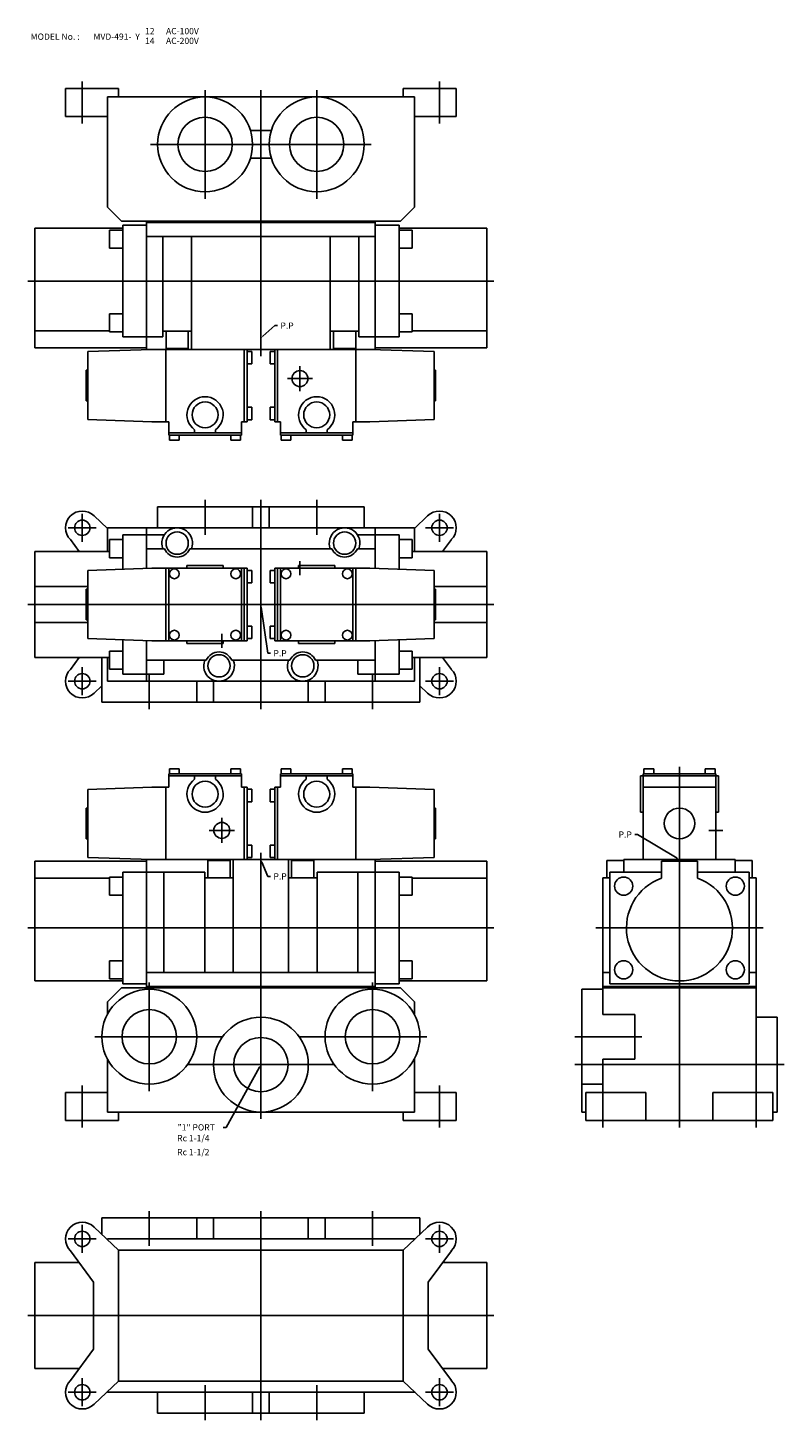
# Model space of a CAD drawing. Extents: x 73 to 1465, y 25 to 1024.
# Drawn here: x 73 to 615, y 25 to 1024 of the extents above; entities that cross this region are included whole.
import ezdxf

# ---------------------------------------------------------------- set-up
doc = ezdxf.new("R2010")
doc.units = 0
doc.linetypes.add('CENTER', pattern=[0])
doc.layers.add('L-TYUSIN', color=1, linetype='CENTER')
doc.layers.add('L-ZISSEN', color=7, linetype='CONTINUOUS')

msp = doc.modelspace()

# ---------------------------------------------------------------- linework, layer by layer
at = {"layer": 'L-TYUSIN', "color": 0}
for p, q in [((112, 985), (112, 955)), ((200, 979), (200, 901)), ((240, 979), (240, 788)), ((280, 979), (280, 901)), ((368, 985), (368, 955)), ((161, 940), (319, 940)), ((73, 842), (407, 842)), ((200, 660), (200, 685)), ((240, 535), (240, 685)), ((280, 660), (280, 685)), ((112, 655), (112, 675)), ((368, 655), (368, 675)), ((122, 665), (102, 665)), ((358, 665), (378, 665)), ((73, 610), (407, 610)), ((112, 565), (112, 545)), ((160, 535), (160, 560)), ((320, 535), (320, 560)), ((368, 565), (368, 545)), ((122, 555), (102, 555)), ((358, 555), (378, 555)), ((540, 235), (540, 493.5)), ((571, 448), (561, 448)), ((240, 241), (240, 432)), ((73, 378), (407, 378)), ((480, 378), (600, 378)), ((160, 261), (160, 339)), ((320, 261), (320, 339)), ((199, 300), (121, 300)), ((281, 300), (359, 300)), ((513, 300), (465, 300)), ((201, 280), (279, 280)), ((465, 280), (615, 280)), ((112, 265), (112, 235)), ((368, 265), (368, 235)), ((485, 265), (485, 235)), ((595, 265), (595, 235)), ((160, 175), (160, 150)), ((240, 175), (240, 25)), ((320, 175), (320, 150)), ((112, 145), (112, 165)), ((368, 145), (368, 165)), ((122, 155), (102, 155)), ((358, 155), (378, 155)), ((73, 100), (407, 100)), ((112, 55), (112, 35)), ((200, 50), (200, 25)), ((280, 50), (280, 25)), ((368, 55), (368, 35)), ((122, 45), (102, 45)), ((358, 45), (378, 45))]:
    msp.add_line(p, q, dxfattribs=at)
at = {"layer": 'L-TYUSIN', "color": 0, "linetype": 'CENTER'}
for p, q in [((268, 781), (268, 763)), ((259, 772), (277, 772)), ((268, 631), (268, 641)), ((212, 589), (212, 579)), ((212, 439), (212, 457)), ((221, 448), (203, 448))]:
    msp.add_line(p, q, dxfattribs=at)
at = {"layer": 'L-ZISSEN', "color": 0}
for p, q in [((100, 980), (100, 960)), ((100, 980), (138, 980)), ((138, 980), (138, 974)), ((342, 980), (342, 974)), ((342, 980), (380, 980)), ((380, 980), (380, 960)), ((130, 895), (130, 974)), ((130, 974), (350, 974)), ((350, 974), (350, 895)), ((100, 960), (130, 960)), ((350, 960), (380, 960)), ((247.5, 950), (232.5, 950)), ((232.5, 930), (247.5, 930)), ((140, 885), (130, 895)), ((340, 885), (350, 895)), ((78, 794), (78, 880)), ((78, 880), (141, 880)), ((340, 885), (140, 885)), ((141, 882), (158, 882)), ((141, 802), (141, 882)), ((158, 793), (158, 885)), ((322, 884), (158, 884)), ((322, 793), (322, 885)), ((339, 882), (322, 882)), ((339, 802), (339, 882)), ((402, 880), (339, 880)), ((402, 794), (402, 880)), ((131.5, 878.5), (141, 878.5)), ((131.5, 878.5), (131.5, 865.5)), ((322, 874), (158, 874)), ((169.75, 802), (169.75, 874)), ((190.25, 793), (190.25, 874)), ((289.75, 793), (289.75, 874)), ((310.25, 802), (310.25, 874)), ((348.5, 878.5), (339, 878.5)), ((348.5, 878.5), (348.5, 865.5)), ((131.5, 865.5), (141, 865.5)), ((348.5, 865.5), (339, 865.5)), ((131.5, 818.5), (141, 818.5)), ((131.5, 805.5), (131.5, 818.5)), ((241.49, 802.34), (250, 810)), ((250, 810), (252, 810)), ((348.5, 818.5), (339, 818.5)), ((348.5, 805.5), (348.5, 818.5)), ((78, 806.29), (131.5, 806.29)), ((131.5, 805.5), (141, 805.5)), ((169.75, 802), (141, 802)), ((169.75, 806), (190.25, 806)), ((172, 793.5), (172, 806)), ((188, 793.5), (188, 806)), ((310.25, 806), (289.75, 806)), ((292, 793.5), (292, 806)), ((308, 793.5), (308, 806)), ((339, 802), (310.25, 802)), ((348.5, 805.5), (339, 805.5)), ((402, 806.29), (348.5, 806.29)), ((78, 794), (158, 794)), ((322, 793), (158, 793)), ((171.9, 741), (171.9, 793)), ((172, 793.5), (188, 793.5)), ((228.1, 741), (228.1, 793)), ((230.1, 741), (230.1, 793)), ((249.9, 741), (249.9, 793)), ((251.9, 741), (251.9, 793)), ((308, 793.5), (292, 793.5)), ((308.1, 741), (308.1, 793)), ((402, 794), (322, 794)), ((174, 741), (161.9, 741)), ((174, 731.5), (174, 741)), ((226, 731.5), (226, 741)), ((230.1, 741), (226, 741)), ((249.9, 741), (254, 741)), ((254, 731.5), (254, 741)), ((306, 741), (318.1, 741)), ((306, 731.5), (306, 741)), ((174, 733), (226, 733)), ((226, 731.5), (174, 731.5)), ((192.5, 733), (192.5, 735.38)), ((207.5, 733), (207.5, 735.38)), ((306, 733), (254, 733)), ((254, 731.5), (306, 731.5)), ((272.5, 733), (272.5, 735.38)), ((287.5, 733), (287.5, 735.38)), ((166, 665), (166, 680)), ((166, 680), (314, 680)), ((234, 665), (234, 680)), ((246, 665), (246, 680)), ((314, 665), (314, 680)), ((120.49, 673.49), (130, 664.53)), ((359.51, 673.49), (350, 664.53)), ((130, 665), (350, 665)), ((130, 648), (130, 665)), ((141, 660), (170.5, 660)), ((141, 635.27), (141, 660)), ((158, 635.86), (158, 665)), ((170.5, 659.55), (170.5, 660)), ((339, 660), (309.5, 660)), ((309.5, 659.55), (309.5, 660)), ((322, 635.86), (322, 665)), ((339, 635.27), (339, 660)), ((350, 648), (350, 665)), ((103.51, 656.51), (109.75, 648)), ((131.5, 656.5), (141, 656.5)), ((131.5, 643.5), (131.5, 656.5)), ((158, 650), (170.83, 650)), ((189.17, 650), (290.83, 650)), ((309.17, 650), (322, 650)), ((348.5, 656.5), (339, 656.5)), ((348.5, 643.5), (348.5, 656.5)), ((376.49, 656.51), (370.25, 648)), ((78, 648), (131.5, 648)), ((78, 648), (78, 572)), ((131.5, 643.5), (141, 643.5)), ((348.5, 643.5), (339, 643.5)), ((402, 648), (348.5, 648)), ((402, 648), (402, 572)), ((161.9, 636), (230.1, 636)), ((174, 636), (174, 584)), ((187, 636), (187, 638)), ((187, 638), (213, 638)), ((213, 636), (213, 638)), ((226, 636), (226, 584)), ((318.1, 636), (249.9, 636)), ((254, 584), (254, 636)), ((293, 638), (267, 638)), ((267, 638), (267, 636)), ((293, 638), (293, 636)), ((306, 584), (306, 636)), ((115.9, 623), (78, 623)), ((226, 621.5), (226, 598.5)), ((254, 598.5), (254, 621.5)), ((364.1, 623), (402, 623)), ((240.28, 608.02), (245, 575)), ((115.9, 597), (78, 597)), ((364.1, 597), (402, 597)), ((141, 560), (141, 584.73)), ((158, 555), (158, 584.14)), ((161.9, 584), (230.1, 584)), ((187, 582), (187, 584)), ((187, 582), (213, 582)), ((213, 582), (213, 584)), ((318.1, 584), (249.9, 584)), ((267, 584), (267, 582)), ((293, 582), (267, 582)), ((293, 584), (293, 582)), ((322, 555), (322, 584.14)), ((339, 560), (339, 584.73)), ((78, 572), (131.5, 572)), ((103.51, 563.49), (109.75, 572)), ((126, 572), (126, 540)), ((130, 555), (130, 572)), ((131.5, 576.5), (141, 576.5)), ((131.5, 576.5), (131.5, 563.5)), ((158, 570), (200.83, 570)), ((170.5, 560), (170.5, 570)), ((219.17, 570), (260.83, 570)), ((245, 575), (247, 575)), ((279.17, 570), (322, 570)), ((309.5, 560), (309.5, 570)), ((348.5, 576.5), (339, 576.5)), ((348.5, 576.5), (348.5, 563.5)), ((402, 572), (348.5, 572)), ((350, 555), (350, 572)), ((354, 572), (354, 540)), ((376.49, 563.49), (370.25, 572)), ((131.5, 563.5), (141, 563.5)), ((141, 560), (170.5, 560)), ((339, 560), (309.5, 560)), ((348.5, 563.5), (339, 563.5)), ((120.49, 546.51), (126, 551.71)), ((130, 555), (350, 555)), ((194, 555), (194, 540)), ((206, 555), (206, 540)), ((274, 555), (274, 540)), ((286, 555), (286, 540)), ((359.51, 546.51), (354, 551.71)), ((126, 540), (354, 540)), ((226, 488.5), (174, 488.5)), ((174, 488.5), (174, 479)), ((174, 487), (226, 487)), ((192.5, 487), (192.5, 484.62)), ((207.5, 487), (207.5, 484.62)), ((226, 488.5), (226, 479)), ((254, 488.5), (254, 479)), ((254, 488.5), (306, 488.5)), ((306, 487), (254, 487)), ((272.5, 487), (272.5, 484.62)), ((287.5, 487), (287.5, 484.62)), ((306, 488.5), (306, 479)), ((512, 487), (568, 487)), ((512, 461), (512, 487)), ((514, 427), (514, 488.5)), ((514, 488.5), (566, 488.5)), ((566, 488.5), (566, 427)), ((568, 461), (568, 487)), ((174, 479), (161.9, 479)), ((171.9, 479), (171.9, 427)), ((230.1, 479), (226, 479)), ((228.1, 479), (228.1, 427)), ((230.1, 479), (230.1, 427)), ((249.9, 479), (249.9, 427)), ((249.9, 479), (254, 479)), ((251.9, 479), (251.9, 427)), ((306, 479), (318.1, 479)), ((308.1, 479), (308.1, 427)), ((514, 479), (566, 479)), ((512, 461), (514, 461)), ((566, 461), (568, 461)), ((510, 445), (508, 445)), ((538.29, 428.03), (510, 445)), ((78, 426), (158, 426)), ((78, 426), (78, 340)), ((322, 427), (158, 427)), ((158, 427), (158, 335)), ((202, 426.5), (202, 414)), ((202, 426.5), (218, 426.5)), ((218, 426.5), (218, 414)), ((220.25, 427), (220.25, 346)), ((240.77, 425.15), (245, 415)), ((259.75, 427), (259.75, 346)), ((278, 426.5), (262, 426.5)), ((262, 426.5), (262, 414)), ((278, 426.5), (278, 414)), ((322, 427), (322, 335)), ((402, 426), (322, 426)), ((402, 426), (402, 340)), ((488, 426.5), (488, 414)), ((488, 426.5), (500, 426.5)), ((500, 427), (580, 427)), ((500, 427), (500, 418)), ((553, 426), (527, 426)), ((527, 426), (527, 413.71)), ((553, 413.71), (553, 426)), ((580, 427), (580, 418)), ((592, 426.5), (580, 426.5)), ((592, 426.5), (592, 414)), ((78, 413.71), (131.5, 413.71)), ((131.5, 414.5), (131.5, 401.5)), ((131.5, 414.5), (141, 414.5)), ((199.75, 418), (141, 418)), ((141, 418), (141, 338)), ((170.5, 418), (170.5, 346)), ((199.75, 418), (199.75, 346)), ((199.75, 414), (220.25, 414)), ((245, 415), (247, 415)), ((280.25, 414), (259.75, 414)), ((339, 418), (280.25, 418)), ((280.25, 418), (280.25, 346)), ((309.5, 418), (309.5, 346)), ((339, 418), (339, 338)), ((348.5, 414.5), (339, 414.5)), ((348.5, 414.5), (348.5, 401.5)), ((402, 413.71), (348.5, 413.71)), ((490, 414), (485, 414)), ((485, 316), (485, 414)), ((490, 418), (490, 338)), ((527, 418), (490, 418)), ((590, 418), (553, 418)), ((590, 338), (590, 418)), ((590, 414), (595, 414)), ((595, 260), (595, 414)), ((131.5, 401.5), (141, 401.5)), ((348.5, 401.5), (339, 401.5)), ((131.5, 354.5), (141, 354.5)), ((131.5, 341.5), (131.5, 354.5)), ((348.5, 354.5), (339, 354.5)), ((348.5, 341.5), (348.5, 354.5)), ((78, 340), (141, 340)), ((131.5, 341.5), (141, 341.5)), ((322, 346), (158, 346)), ((348.5, 341.5), (339, 341.5)), ((402, 340), (339, 340)), ((485, 346), (490, 346)), ((590, 346), (595, 346)), ((140, 335), (130, 325)), ((340, 335), (140, 335)), ((141, 338), (158, 338)), ((322, 336), (158, 336)), ((339, 338), (322, 338)), ((340, 335), (350, 325)), ((485, 334), (470, 334)), ((470, 334), (470, 246)), ((485, 336), (595, 336)), ((485, 335), (595, 335)), ((490, 338), (590, 338)), ((130, 325), (130, 316)), ((350, 316), (350, 325)), ((485, 316), (508, 316)), ((508, 316), (508, 284)), ((595, 314), (610, 314)), ((610, 314), (610, 246)), ((212.5, 300), (194, 300)), ((267.5, 300), (286, 300)), ((130, 284), (130, 246)), ((187.5, 280), (206, 280)), ((292.5, 280), (274, 280)), ((350, 246), (350, 284)), ((485, 284), (508, 284)), ((485, 260), (485, 284)), ((239.03, 278.25), (215, 235)), ((100, 260), (130, 260)), ((100, 240), (100, 260)), ((350, 260), (380, 260)), ((380, 240), (380, 260)), ((485, 266), (470, 266)), ((473, 260), (473, 240)), ((473, 260), (516, 260)), ((516, 260), (516, 240)), ((607, 260), (564, 260)), ((564, 260), (564, 240)), ((607, 260), (607, 240)), ((100, 240), (138, 240)), ((130, 246), (350, 246)), ((138, 240), (138, 246)), ((342, 240), (342, 246)), ((342, 240), (380, 240)), ((473, 246), (470, 246)), ((473, 240), (607, 240)), ((607, 246), (610, 246)), ((215, 235), (213, 235)), ((126, 170), (354, 170)), ((126, 158.29), (126, 170)), ((194, 155), (194, 170)), ((206, 155), (206, 170)), ((274, 155), (274, 170)), ((286, 155), (286, 170)), ((354, 158.29), (354, 170)), ((120.49, 163.49), (138, 147)), ((359.51, 163.49), (342, 147)), ((130, 155), (350, 155)), ((130, 155), (130, 154.53)), ((350, 155), (350, 154.53)), ((103.51, 146.51), (120, 124)), ((138, 147), (138, 53)), ((138, 147), (342, 147)), ((342, 147), (342, 53)), ((376.49, 146.51), (360, 124)), ((78, 138), (78, 62)), ((78, 138), (109.75, 138)), ((402, 138), (370.25, 138)), ((402, 138), (402, 62)), ((120, 124), (120, 76)), ((360, 124), (360, 76)), ((103.51, 53.49), (120, 76)), ((376.49, 53.49), (360, 76)), ((78, 62), (109.75, 62)), ((402, 62), (370.25, 62)), ((120.49, 36.51), (138, 53)), ((138, 53), (342, 53)), ((359.51, 36.51), (342, 53)), ((130, 45.47), (130, 45)), ((130, 45), (350, 45)), ((166, 45), (166, 30)), ((234, 45), (234, 30)), ((246, 45), (246, 30)), ((314, 45), (314, 30)), ((350, 45.47), (350, 45)), ((166, 30), (314, 30))]:
    msp.add_line(p, q, dxfattribs=at)
at = {"layer": 'L-ZISSEN', "color": 0, "linetype": 'CONTINUOUS'}
for p, q in [((161.9, 793), (115.9, 791.39)), ((115.9, 791.39), (115.9, 742.61)), ((230.1, 791.5), (233.4, 791.5)), ((233.4, 782.5), (233.4, 791.5)), ((246.6, 782.5), (246.6, 791.5)), ((249.9, 791.5), (246.6, 791.5)), ((318.1, 793), (364.1, 791.39)), ((364.1, 791.39), (364.1, 742.61)), ((230.1, 782.5), (233.4, 782.5)), ((249.9, 782.5), (246.6, 782.5)), ((114.9, 778), (115.9, 778)), ((114.9, 756), (114.9, 778)), ((365.1, 778), (364.1, 778)), ((365.1, 756), (365.1, 778)), ((114.9, 756), (115.9, 756)), ((230.1, 751.5), (233.4, 751.5)), ((233.4, 742.5), (233.4, 751.5)), ((249.9, 751.5), (246.6, 751.5)), ((246.6, 742.5), (246.6, 751.5)), ((365.1, 756), (364.1, 756)), ((161.9, 741), (115.9, 742.61)), ((230.1, 742.5), (233.4, 742.5)), ((249.9, 742.5), (246.6, 742.5)), ((318.1, 741), (364.1, 742.61)), ((174.5, 731.5), (174.5, 727.9)), ((181.5, 731.5), (181.5, 727.9)), ((218.5, 731.5), (218.5, 727.9)), ((225.5, 731.5), (225.5, 727.9)), ((254.5, 731.5), (254.5, 727.9)), ((261.5, 731.5), (261.5, 727.9)), ((298.5, 731.5), (298.5, 727.9)), ((305.5, 731.5), (305.5, 727.9)), ((174.5, 727.9), (181.5, 727.9)), ((218.5, 727.9), (225.5, 727.9)), ((261.5, 727.9), (254.5, 727.9)), ((305.5, 727.9), (298.5, 727.9)), ((161.9, 636), (115.9, 634.39)), ((115.9, 634.39), (115.9, 585.61)), ((171.9, 636), (171.9, 584)), ((228.1, 636), (228.1, 584)), ((230.1, 584), (230.1, 636)), ((230.1, 634.5), (233.4, 634.5)), ((233.4, 625.5), (233.4, 634.5)), ((246.6, 634.5), (246.6, 625.5)), ((249.9, 634.5), (246.6, 634.5)), ((249.9, 636), (249.9, 584)), ((251.9, 584), (251.9, 636)), ((308.1, 584), (308.1, 636)), ((318.1, 636), (364.1, 634.39)), ((364.1, 585.61), (364.1, 634.39)), ((114.9, 599), (114.9, 621)), ((114.9, 621), (115.9, 621)), ((230.1, 625.5), (233.4, 625.5)), ((249.9, 625.5), (246.6, 625.5)), ((365.1, 621), (364.1, 621)), ((365.1, 621), (365.1, 599)), ((114.9, 599), (115.9, 599)), ((230.1, 594.5), (233.4, 594.5)), ((233.4, 585.5), (233.4, 594.5)), ((249.9, 594.5), (246.6, 594.5)), ((246.6, 594.5), (246.6, 585.5)), ((365.1, 599), (364.1, 599)), ((161.9, 584), (115.9, 585.61)), ((230.1, 585.5), (233.4, 585.5)), ((249.9, 585.5), (246.6, 585.5)), ((318.1, 584), (364.1, 585.61)), ((174.5, 492.1), (181.5, 492.1)), ((174.5, 488.5), (174.5, 492.1)), ((181.5, 488.5), (181.5, 492.1)), ((218.5, 488.5), (218.5, 492.1)), ((218.5, 492.1), (225.5, 492.1)), ((225.5, 488.5), (225.5, 492.1)), ((261.5, 492.1), (254.5, 492.1)), ((254.5, 488.5), (254.5, 492.1)), ((261.5, 488.5), (261.5, 492.1)), ((298.5, 488.5), (298.5, 492.1)), ((305.5, 492.1), (298.5, 492.1)), ((305.5, 488.5), (305.5, 492.1)), ((521.5, 492.1), (514.5, 492.1)), ((514.5, 488.5), (514.5, 492.1)), ((521.5, 488.5), (521.5, 492.1)), ((558.5, 488.5), (558.5, 492.1)), ((558.5, 492.1), (565.5, 492.1)), ((565.5, 488.5), (565.5, 492.1)), ((161.9, 479), (115.9, 477.39)), ((115.9, 428.61), (115.9, 477.39)), ((230.1, 477.5), (233.4, 477.5)), ((233.4, 477.5), (233.4, 468.5)), ((246.6, 477.5), (246.6, 468.5)), ((249.9, 477.5), (246.6, 477.5)), ((318.1, 479), (364.1, 477.39)), ((364.1, 428.61), (364.1, 477.39)), ((114.9, 464), (115.9, 464)), ((114.9, 464), (114.9, 442)), ((230.1, 468.5), (233.4, 468.5)), ((249.9, 468.5), (246.6, 468.5)), ((365.1, 464), (364.1, 464)), ((365.1, 464), (365.1, 442)), ((114.9, 442), (115.9, 442)), ((365.1, 442), (364.1, 442)), ((230.1, 437.5), (233.4, 437.5)), ((233.4, 437.5), (233.4, 428.5)), ((249.9, 437.5), (246.6, 437.5)), ((246.6, 437.5), (246.6, 428.5)), ((161.9, 427), (115.9, 428.61)), ((230.1, 428.5), (233.4, 428.5)), ((249.9, 428.5), (246.6, 428.5)), ((318.1, 427), (364.1, 428.61))]:
    msp.add_line(p, q, dxfattribs=at)
at = {"layer": 'L-ZISSEN', "color": 0}
for centre, radius in [((200, 940), 34), ((280, 940), 34), ((200, 940), 19.48), ((280, 940), 19.48), ((268, 772), 5.72), ((200, 746), 9.3), ((280, 746), 9.3), ((112, 665), 5.5), ((368, 665), 5.5), ((180, 654), 8), ((300, 654), 8), ((178, 632), 3.5), ((222, 632), 3.5), ((258, 632), 3.5), ((302, 632), 3.5), ((178, 588), 3.5), ((222, 588), 3.5), ((258, 588), 3.5), ((302, 588), 3.5), ((210, 566), 8), ((270, 566), 8), ((112, 555), 5.5), ((368, 555), 5.5), ((200, 474), 9.3), ((280, 474), 9.3), ((540, 453), 11), ((212, 448), 5.72), ((500, 408), 6.5), ((580, 408), 6.5), ((500, 348), 6.5), ((580, 348), 6.5), ((160, 300), 34), ((320, 300), 34), ((160, 300), 19.48), ((240, 280), 34), ((320, 300), 19.48), ((240, 280), 19.48), ((112, 155), 5.5), ((368, 155), 5.5), ((112, 45), 5.5), ((368, 45), 5.5)]:
    msp.add_circle(centre, radius, dxfattribs=at)
for centre, radius, start, end in [((200, 746), 13, 305.23442, 234.76558), ((280, 746), 13, 305.23442, 234.76558), ((112, 665), 12, 45, 225), ((368, 665), 12, 315, 135), ((180, 654), 11, 338.67631, 201.32369), ((300, 654), 11, 338.67631, 201.32369), ((180, 654), 10, 203.57818, 336.42182), ((300, 654), 10, 203.57818, 336.42182), ((210, 566), 11, 158.67631, 21.32369), ((210, 566), 10, 23.57818, 156.42182), ((270, 566), 11, 158.67631, 21.32369), ((270, 566), 10, 23.57818, 156.42182), ((112, 555), 12, 135, 315), ((368, 555), 12, 225, 45), ((200, 474), 13, 125.23442, 54.76558), ((280, 474), 13, 125.23442, 54.76558), ((540, 378), 38, 110.00519, 69.99481), ((112, 155), 12, 45, 225), ((368, 155), 12, 315, 135), ((112, 45), 12, 135, 315), ((368, 45), 12, 225, 45)]:
    msp.add_arc(centre, radius, start, end, dxfattribs=at)
for points in [[(241.71, 802.09), (241.26, 802.59), (240, 801)], [(239.95, 607.97), (240.61, 608.07), (240, 610)], [(240.46, 425.03), (241.08, 425.28), (240, 427)], [(538.46, 428.31), (538.11, 427.74), (540, 427)], [(238.74, 278.41), (239.32, 278.09), (240, 280)]]:
    msp.add_solid(points, dxfattribs=at)

# ---------------------------------------------------------------- texts
for s, p in [('MODEL No. :', (75, 1015)), ('MVD-491-  Y', (120, 1015)), ('12', (157, 1019)), ('AC-100V', (172, 1019)), ('14', (157, 1012)), ('AC-200V', (172, 1012)), ('P.P', (254, 807.75)), ('P.P', (249, 572.75)), ('P.P', (496.36, 442.75)), ('P.P', (249, 412.75)), ('Rc 1-1/4', (180, 225)), ('"1" PORT', (180.36, 232.75)), ('Rc 1-1/2', (180, 215))]:
    msp.add_text(s, height=4.5, dxfattribs=at).set_placement(p)

doc.saveas('drawing.dxf')
